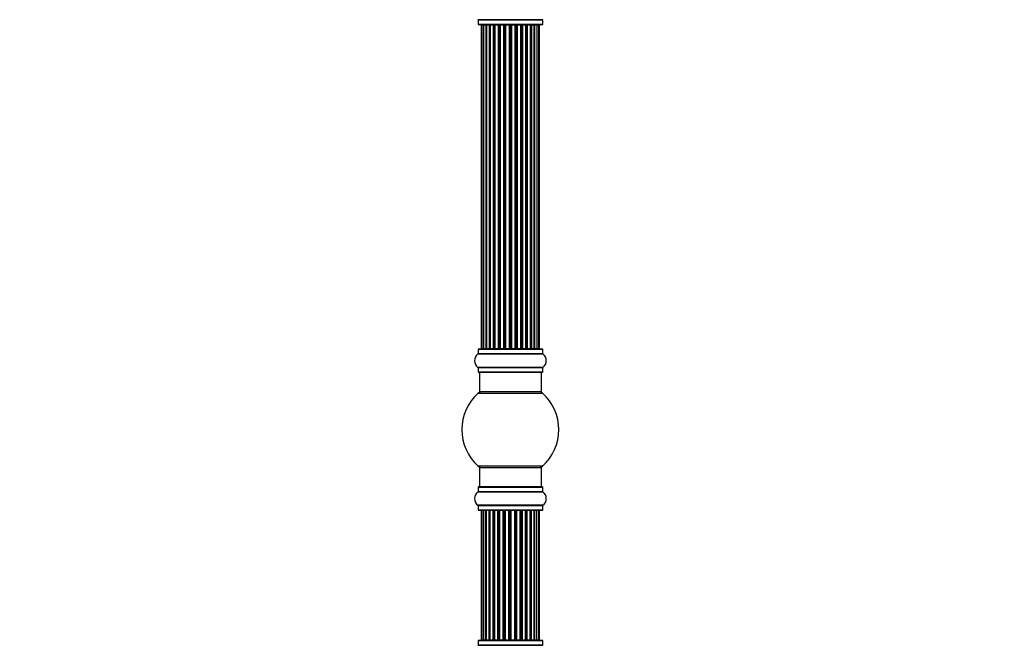
# Model space of a CAD drawing. Units: millimetres. Extents: x 0 to 1552, y 0 to 3425.
# Drawn here: x 0 to 507, y 2373 to 2695 of the extents above; entities that cross this region are included whole.
import ezdxf
from ezdxf import colors
from ezdxf.entities.mleader import LeaderData, LeaderLine
from ezdxf.math import Vec2, Vec3

# ---------------------------------------------------------------- set-up
doc = ezdxf.new("R2010")
doc.units = ezdxf.units.MM
doc.layers.add('DV4_Défaut', color=7, linetype='Continuous')
doc.layers.add('Défaut', color=7, linetype='Continuous')

# ---------------------------------------------------------------- blocks, each defined once
blk = doc.blocks.new('_DOT')
at = {"color": 0}
blk.add_line((0, 0), (-1, 0), dxfattribs=at)
at = {"color": 0, "const_width": 0.333}
blk.add_lwpolyline([(-0.1665, 0, 1), (0.1665, 0, 1)], format="xyb", close=True, dxfattribs=at)
blk = doc.blocks.new('SE3')
at = {"layer": 'DV4_Défaut', "color": 7, "linetype": 'Continuous'}
for p, q in [((269.52, 2694.72), (236.14, 2694.72)), ((236.18, 2694.64), (269.48, 2694.64)), ((236.18, 2694.64), (236.18, 2692.29)), ((269.48, 2692.29), (269.48, 2694.64)), ((269.48, 2692.29), (236.18, 2692.29)), ((236.28, 2692.19), (269.38, 2692.19)), ((238.13, 2691.99), (237.83, 2691.99)), ((237.83, 2691.99), (237.83, 2525.39)), ((239.04, 2691.99), (238.13, 2691.99)), ((238.13, 2691.99), (238.13, 2525.39)), ((240.33, 2691.99), (239.04, 2691.99)), ((239.04, 2691.99), (239.04, 2525.39)), ((240.33, 2525.39), (240.33, 2691.99)), ((240.33, 2691.99), (240.5, 2691.99)), ((241.98, 2691.99), (240.5, 2691.99)), ((240.5, 2691.99), (240.5, 2525.39)), ((241.98, 2525.39), (241.98, 2691.99)), ((241.98, 2691.99), (242.23, 2691.99)), ((242.23, 2691.99), (242.23, 2525.39)), ((242.46, 2691.99), (242.23, 2691.99)), ((244.11, 2691.99), (242.46, 2691.99)), ((242.46, 2691.99), (242.46, 2525.39)), ((244.11, 2525.39), (244.11, 2691.99)), ((244.11, 2691.99), (244.37, 2691.99)), ((244.37, 2691.99), (244.37, 2525.39)), ((244.84, 2691.99), (244.37, 2691.99)), ((246.63, 2691.99), (244.83, 2691.99)), ((244.83, 2691.99), (244.83, 2525.39)), ((246.63, 2525.39), (246.63, 2691.99)), ((246.63, 2691.99), (246.87, 2691.99)), ((246.87, 2691.99), (246.87, 2525.39)), ((247.4, 2691.99), (246.87, 2691.99)), ((247.4, 2525.39), (247.4, 2691.99)), ((247.4, 2691.99), (247.5, 2691.99)), ((249.41, 2691.99), (247.5, 2691.99)), ((247.5, 2691.99), (247.5, 2525.39)), ((249.41, 2525.39), (249.41, 2691.99)), ((249.41, 2691.99), (249.63, 2691.99)), ((249.63, 2691.99), (249.63, 2525.39)), ((250.2, 2691.99), (249.63, 2691.99)), ((250.2, 2525.39), (250.2, 2691.99)), ((250.2, 2691.99), (250.37, 2691.99)), ((252.34, 2691.99), (250.37, 2691.99)), ((250.37, 2691.99), (250.37, 2525.39)), ((252.34, 2525.39), (252.34, 2691.99)), ((252.34, 2691.99), (252.54, 2691.99)), ((252.54, 2691.99), (252.54, 2525.39)), ((253.12, 2691.99), (252.54, 2691.99)), ((253.12, 2525.39), (253.12, 2691.99)), ((253.12, 2691.99), (253.32, 2691.99)), ((255.29, 2691.99), (253.32, 2691.99)), ((253.32, 2691.99), (253.32, 2525.39)), ((255.29, 2525.39), (255.29, 2691.99)), ((255.29, 2691.99), (255.45, 2691.99)), ((255.45, 2691.99), (255.45, 2525.39)), ((256.02, 2691.99), (255.45, 2691.99)), ((256.02, 2525.39), (256.02, 2691.99)), ((256.02, 2691.99), (256.25, 2691.99)), ((258.15, 2691.99), (256.25, 2691.99)), ((256.25, 2691.99), (256.25, 2525.39)), ((258.15, 2691.99), (258.26, 2691.99)), ((258.15, 2525.39), (258.15, 2691.99)), ((258.26, 2691.99), (258.26, 2525.39)), ((258.79, 2691.99), (258.26, 2691.99)), ((258.79, 2525.39), (258.79, 2691.99)), ((258.79, 2691.99), (259.03, 2691.99)), ((260.83, 2691.99), (259.03, 2691.99)), ((259.03, 2691.99), (259.03, 2525.39)), ((261.29, 2691.99), (260.82, 2691.99)), ((260.83, 2525.39), (260.83, 2691.99)), ((261.29, 2525.39), (261.29, 2691.99)), ((261.29, 2691.99), (261.54, 2691.99)), ((263.2, 2691.99), (261.54, 2691.99)), ((261.54, 2691.99), (261.54, 2525.39)), ((263.43, 2691.99), (263.2, 2691.99)), ((263.2, 2525.39), (263.2, 2691.99)), ((263.43, 2525.39), (263.43, 2691.99)), ((263.43, 2691.99), (263.67, 2691.99)), ((265.15, 2691.99), (263.67, 2691.99)), ((263.67, 2691.99), (263.67, 2525.39)), ((265.15, 2691.99), (265.33, 2691.99)), ((265.15, 2525.39), (265.15, 2691.99)), ((266.62, 2691.99), (265.33, 2691.99)), ((265.33, 2691.99), (265.33, 2525.39)), ((267.52, 2691.99), (266.62, 2691.99)), ((266.62, 2525.39), (266.62, 2691.99)), ((267.83, 2691.99), (267.52, 2691.99)), ((267.52, 2525.39), (267.52, 2691.99)), ((267.83, 2525.39), (267.83, 2691.99)), ((236.14, 2522.66), (269.52, 2522.66)), ((236.18, 2525.09), (269.48, 2525.09)), ((236.18, 2525.09), (236.18, 2522.75)), ((269.48, 2522.75), (236.18, 2522.75)), ((269.38, 2525.19), (236.28, 2525.19)), ((238.13, 2525.39), (237.83, 2525.39)), ((238.13, 2525.39), (239.04, 2525.39)), ((239.04, 2525.39), (240.33, 2525.39)), ((240.5, 2525.39), (240.33, 2525.39)), ((240.5, 2525.39), (241.98, 2525.39)), ((242.23, 2525.39), (241.98, 2525.39)), ((242.23, 2525.39), (242.46, 2525.39)), ((242.46, 2525.39), (244.11, 2525.39)), ((244.37, 2525.39), (244.11, 2525.39)), ((244.37, 2525.39), (244.84, 2525.39)), ((244.83, 2525.39), (246.63, 2525.39)), ((246.87, 2525.39), (246.63, 2525.39)), ((246.87, 2525.39), (247.4, 2525.39)), ((247.5, 2525.39), (247.4, 2525.39)), ((247.5, 2525.39), (249.41, 2525.39)), ((249.63, 2525.39), (249.41, 2525.39)), ((249.63, 2525.39), (250.2, 2525.39)), ((250.37, 2525.39), (250.2, 2525.39)), ((250.37, 2525.39), (252.34, 2525.39)), ((252.54, 2525.39), (252.34, 2525.39)), ((252.54, 2525.39), (253.12, 2525.39)), ((253.32, 2525.39), (253.12, 2525.39)), ((253.32, 2525.39), (255.29, 2525.39)), ((255.45, 2525.39), (255.29, 2525.39)), ((255.45, 2525.39), (256.02, 2525.39)), ((256.25, 2525.39), (256.02, 2525.39)), ((256.25, 2525.39), (258.15, 2525.39)), ((258.26, 2525.39), (258.15, 2525.39)), ((258.26, 2525.39), (258.79, 2525.39)), ((259.03, 2525.39), (258.79, 2525.39)), ((259.03, 2525.39), (260.83, 2525.39)), ((260.82, 2525.39), (261.29, 2525.39)), ((261.54, 2525.39), (261.29, 2525.39)), ((261.54, 2525.39), (263.2, 2525.39)), ((263.2, 2525.39), (263.43, 2525.39)), ((263.67, 2525.39), (263.43, 2525.39)), ((263.67, 2525.39), (265.15, 2525.39)), ((265.33, 2525.39), (265.15, 2525.39)), ((265.33, 2525.39), (266.62, 2525.39)), ((266.62, 2525.39), (267.52, 2525.39)), ((267.83, 2525.39), (267.52, 2525.39)), ((269.48, 2522.75), (269.48, 2525.09)), ((269.52, 2515.72), (236.14, 2515.72)), ((236.18, 2515.64), (269.48, 2515.64)), ((236.18, 2515.64), (236.18, 2513.29)), ((269.48, 2513.29), (236.18, 2513.29)), ((236.28, 2513.19), (269.38, 2513.19)), ((236.83, 2513.19), (236.83, 2503.19)), ((268.83, 2503.19), (268.83, 2513.19)), ((269.48, 2513.29), (269.48, 2515.64)), ((236.29, 2502.44), (269.36, 2502.44)), ((268.83, 2503.19), (236.83, 2503.19)), ((269.36, 2464.94), (236.29, 2464.94)), ((236.83, 2464.19), (268.83, 2464.19)), ((236.83, 2464.19), (236.83, 2454.19)), ((268.83, 2454.19), (268.83, 2464.19)), ((236.14, 2451.66), (269.52, 2451.66)), ((236.18, 2454.09), (269.48, 2454.09)), ((236.18, 2454.09), (236.18, 2451.75)), ((269.48, 2451.75), (236.18, 2451.75)), ((269.38, 2454.19), (236.28, 2454.19)), ((269.48, 2451.75), (269.48, 2454.09)), ((269.52, 2444.72), (236.14, 2444.72)), ((236.18, 2444.64), (269.48, 2444.64)), ((236.18, 2444.64), (236.18, 2442.29)), ((269.48, 2442.29), (236.18, 2442.29)), ((236.28, 2442.19), (269.38, 2442.19)), ((237.83, 2441.99), (237.83, 2441.99)), ((237.83, 2441.99), (237.83, 2375.39)), ((237.83, 2441.99), (238.09, 2441.99)), ((237.83, 2441.99), (237.83, 2375.39)), ((238.95, 2441.99), (238.09, 2441.99)), ((238.09, 2441.99), (238.09, 2375.39)), ((240.22, 2441.99), (238.95, 2441.99)), ((238.95, 2441.99), (238.95, 2375.39)), ((240.22, 2375.39), (240.22, 2441.99)), ((240.22, 2441.99), (240.37, 2441.99)), ((241.84, 2441.99), (240.37, 2441.99)), ((240.37, 2441.99), (240.37, 2375.39)), ((241.84, 2375.39), (241.84, 2441.99)), ((241.84, 2441.99), (242.09, 2441.99)), ((242.09, 2441.99), (242.09, 2375.39)), ((242.3, 2441.99), (242.09, 2441.99)), ((243.94, 2441.99), (242.3, 2441.99)), ((242.3, 2441.99), (242.3, 2375.39)), ((243.94, 2375.39), (243.94, 2441.99)), ((243.94, 2441.99), (244.19, 2441.99)), ((244.19, 2441.99), (244.19, 2375.39)), ((244.65, 2441.99), (244.19, 2441.99)), ((246.42, 2441.99), (244.64, 2441.99)), ((244.64, 2441.99), (244.64, 2375.39)), ((246.42, 2375.39), (246.42, 2441.99)), ((246.42, 2441.99), (246.67, 2441.99)), ((246.67, 2441.99), (246.67, 2375.39)), ((247.2, 2441.99), (246.67, 2441.99)), ((247.2, 2375.39), (247.2, 2441.99)), ((247.2, 2441.99), (247.29, 2441.99)), ((249.19, 2441.99), (247.29, 2441.99)), ((247.29, 2441.99), (247.29, 2375.39)), ((249.19, 2375.39), (249.19, 2441.99)), ((249.19, 2441.99), (249.42, 2441.99)), ((249.42, 2441.99), (249.42, 2375.39)), ((249.98, 2441.99), (249.42, 2441.99)), ((249.98, 2375.39), (249.98, 2441.99)), ((249.98, 2441.99), (250.14, 2441.99)), ((252.11, 2441.99), (250.14, 2441.99)), ((250.14, 2441.99), (250.14, 2375.39)), ((252.11, 2375.39), (252.11, 2441.99)), ((252.11, 2441.99), (252.31, 2441.99)), ((252.31, 2441.99), (252.31, 2375.39)), ((252.9, 2441.99), (252.31, 2441.99)), ((252.9, 2375.39), (252.9, 2441.99)), ((252.9, 2441.99), (253.09, 2441.99)), ((255.07, 2441.99), (253.09, 2441.99)), ((253.09, 2441.99), (253.09, 2375.39)), ((255.07, 2375.39), (255.07, 2441.99)), ((255.23, 2441.99), (255.07, 2441.99)), ((255.81, 2441.99), (255.23, 2441.99)), ((255.23, 2441.99), (255.23, 2375.39)), ((255.81, 2375.39), (255.81, 2441.99)), ((255.81, 2441.99), (256.03, 2441.99)), ((257.94, 2441.99), (256.03, 2441.99)), ((256.03, 2441.99), (256.03, 2375.39)), ((257.94, 2441.99), (258.05, 2441.99)), ((257.94, 2375.39), (257.94, 2441.99)), ((258.58, 2441.99), (258.05, 2441.99)), ((258.05, 2441.99), (258.05, 2375.39)), ((258.58, 2375.39), (258.58, 2441.99)), ((258.58, 2441.99), (258.83, 2441.99)), ((260.63, 2441.99), (258.83, 2441.99)), ((258.83, 2441.99), (258.83, 2375.39)), ((260.63, 2375.39), (260.63, 2441.99)), ((261.11, 2441.99), (260.64, 2441.99)), ((260.64, 2441.99), (260.64, 2375.39)), ((261.11, 2375.39), (261.11, 2441.99)), ((261.11, 2441.99), (261.36, 2441.99)), ((263.03, 2441.99), (261.36, 2441.99)), ((261.36, 2441.99), (261.36, 2375.39)), ((263.28, 2441.99), (263.03, 2441.99)), ((263.03, 2375.39), (263.03, 2441.99)), ((263.28, 2375.39), (263.28, 2441.99)), ((263.28, 2441.99), (263.53, 2441.99)), ((265.02, 2441.99), (263.53, 2441.99)), ((263.53, 2441.99), (263.53, 2375.39)), ((265.02, 2441.99), (265.22, 2441.99)), ((265.02, 2375.39), (265.02, 2441.99)), ((266.53, 2441.99), (265.22, 2441.99)), ((265.22, 2441.99), (265.22, 2375.39)), ((267.47, 2441.99), (266.53, 2441.99)), ((266.53, 2375.39), (266.53, 2441.99)), ((267.83, 2441.99), (267.47, 2441.99)), ((267.47, 2375.39), (267.47, 2441.99)), ((267.83, 2441.99), (267.83, 2441.99)), ((267.83, 2375.39), (267.83, 2441.99)), ((267.83, 2375.39), (267.83, 2441.99)), ((269.48, 2442.29), (269.48, 2444.64)), ((236.18, 2375.09), (269.48, 2375.09)), ((236.18, 2375.09), (236.18, 2372.75)), ((269.38, 2375.19), (236.28, 2375.19)), ((237.83, 2375.39), (237.83, 2375.39)), ((238.09, 2375.39), (237.83, 2375.39)), ((238.09, 2375.39), (238.95, 2375.39)), ((238.95, 2375.39), (240.22, 2375.39)), ((240.37, 2375.39), (240.22, 2375.39)), ((240.37, 2375.39), (241.84, 2375.39)), ((242.09, 2375.39), (241.84, 2375.39)), ((242.09, 2375.39), (242.3, 2375.39)), ((242.3, 2375.39), (243.94, 2375.39)), ((244.19, 2375.39), (243.94, 2375.39)), ((244.19, 2375.39), (244.65, 2375.39)), ((244.64, 2375.39), (246.42, 2375.39)), ((246.67, 2375.39), (246.42, 2375.39)), ((246.67, 2375.39), (247.2, 2375.39)), ((247.29, 2375.39), (247.2, 2375.39)), ((247.29, 2375.39), (249.19, 2375.39)), ((249.42, 2375.39), (249.19, 2375.39)), ((249.42, 2375.39), (249.98, 2375.39)), ((250.14, 2375.39), (249.98, 2375.39)), ((250.14, 2375.39), (252.11, 2375.39)), ((252.31, 2375.39), (252.11, 2375.39)), ((252.31, 2375.39), (252.9, 2375.39)), ((253.09, 2375.39), (252.9, 2375.39)), ((253.09, 2375.39), (255.07, 2375.39)), ((255.07, 2375.39), (255.23, 2375.39)), ((255.23, 2375.39), (255.81, 2375.39)), ((256.03, 2375.39), (255.81, 2375.39)), ((256.03, 2375.39), (257.94, 2375.39)), ((258.05, 2375.39), (257.94, 2375.39)), ((258.05, 2375.39), (258.58, 2375.39)), ((258.83, 2375.39), (258.58, 2375.39)), ((258.83, 2375.39), (260.63, 2375.39)), ((260.64, 2375.39), (261.11, 2375.39)), ((261.36, 2375.39), (261.11, 2375.39)), ((261.36, 2375.39), (263.03, 2375.39)), ((263.03, 2375.39), (263.28, 2375.39)), ((263.53, 2375.39), (263.28, 2375.39)), ((263.53, 2375.39), (265.02, 2375.39)), ((265.22, 2375.39), (265.02, 2375.39)), ((265.22, 2375.39), (266.53, 2375.39)), ((266.53, 2375.39), (267.47, 2375.39)), ((267.47, 2375.39), (267.83, 2375.39)), ((267.83, 2375.39), (267.83, 2375.39)), ((269.48, 2372.75), (269.48, 2375.09)), ((236.14, 2372.66), (269.52, 2372.66)), ((269.48, 2372.75), (236.18, 2372.75))]:
    blk.add_line(p, q, dxfattribs=at)
for centre, radius, start, end in [((236.08, 2694.64), 0.1, 0, 55.0179), ((269.58, 2694.64), 0.1, 124.9821, 180), ((236.28, 2692.29), 0.1, 180, 270), ((238.03, 2691.99), 0.2, 90, 180), ((238.33, 2691.99), 0.2, 90, 180), ((239.24, 2691.99), 0.2, 90, 180), ((240.7, 2691.99), 0.2, 90, 180), ((242.66, 2691.99), 0.2, 90, 180), ((245.03, 2691.99), 0.2, 90, 180), ((247.7, 2691.99), 0.2, 90, 180), ((257.95, 2691.99), 0.2, 0, 90), ((260.63, 2691.99), 0.2, 0, 90), ((263, 2691.99), 0.2, 0, 90), ((264.95, 2691.99), 0.2, 0, 90), ((266.42, 2691.99), 0.2, 0, 90), ((267.32, 2691.99), 0.2, 0, 90), ((267.63, 2691.99), 0.2, 0, 90), ((269.38, 2692.29), 0.1, 270, 0), ((238.56, 2519.19), 4.24, 124.9821, 235.0179), ((236.08, 2522.75), 0.1, 304.9821, 0), ((236.28, 2525.09), 0.1, 90, 180), ((238.03, 2525.39), 0.2, 180, 270), ((238.33, 2525.39), 0.2, 180, 270), ((239.24, 2525.39), 0.2, 180, 270), ((240.7, 2525.39), 0.2, 180, 270), ((242.66, 2525.39), 0.2, 180, 270), ((245.03, 2525.39), 0.2, 180, 270), ((247.7, 2525.39), 0.2, 180, 270), ((257.95, 2525.39), 0.2, 270, 0), ((260.63, 2525.39), 0.2, 270, 0), ((263, 2525.39), 0.2, 270, 0), ((264.95, 2525.39), 0.2, 270, 0), ((266.42, 2525.39), 0.2, 270, 0), ((267.32, 2525.39), 0.2, 270, 0), ((267.63, 2525.39), 0.2, 270, 0), ((269.38, 2525.09), 0.1, 0, 90), ((269.58, 2522.75), 0.1, 180, 235.0179), ((267.09, 2519.19), 4.24, 304.9821, 55.0179), ((236.08, 2515.64), 0.1, 0, 55.0179), ((236.28, 2513.29), 0.1, 180, 270), ((269.38, 2513.29), 0.1, 270, 0), ((269.58, 2515.64), 0.1, 124.9821, 180), ((252.83, 2483.69), 25, 131.4096, 228.5904), ((238.28, 2500.19), 3, 90, 131.4096), ((267.38, 2500.19), 3, 48.5904, 90), ((252.83, 2483.69), 25, 311.4096, 48.5904), ((238.28, 2467.19), 3, 228.5904, 270), ((267.38, 2467.19), 3, 270, 311.4096), ((238.56, 2448.19), 4.24, 124.9821, 235.0179), ((236.08, 2451.75), 0.1, 304.9821, 0), ((236.28, 2454.09), 0.1, 90, 180), ((269.38, 2454.09), 0.1, 0, 90), ((269.58, 2451.75), 0.1, 180, 235.0179), ((267.09, 2448.19), 4.24, 304.9821, 55.0179), ((236.08, 2444.64), 0.1, 0, 55.0179), ((236.28, 2442.29), 0.1, 180, 270), ((238.03, 2441.99), 0.2, 90, 180), ((238.03, 2441.99), 0.2, 90, 180), ((238.29, 2441.99), 0.2, 90, 180), ((239.15, 2441.99), 0.2, 90, 180), ((240.57, 2441.99), 0.2, 90, 180), ((242.5, 2441.99), 0.2, 90, 180), ((244.84, 2441.99), 0.2, 90, 180), ((247.49, 2441.99), 0.2, 90, 180), ((250.34, 2441.99), 0.2, 90, 180), ((257.74, 2441.99), 0.2, 0, 90), ((260.43, 2441.99), 0.2, 0, 90), ((262.83, 2441.99), 0.2, 0, 90), ((264.82, 2441.99), 0.2, 0, 90), ((266.33, 2441.99), 0.2, 0, 90), ((267.27, 2441.99), 0.2, 0, 90), ((267.63, 2441.99), 0.2, 0, 90), ((267.63, 2441.99), 0.2, 0, 90), ((269.38, 2442.29), 0.1, 270, 0), ((269.58, 2444.64), 0.1, 124.9821, 180), ((236.28, 2375.09), 0.1, 90, 180), ((238.03, 2375.39), 0.2, 180, 270), ((238.03, 2375.39), 0.2, 180, 270), ((238.29, 2375.39), 0.2, 180, 270), ((239.15, 2375.39), 0.2, 180, 270), ((240.57, 2375.39), 0.2, 180, 270), ((242.5, 2375.39), 0.2, 180, 270), ((244.84, 2375.39), 0.2, 180, 270), ((247.49, 2375.39), 0.2, 180, 270), ((250.34, 2375.39), 0.2, 180, 270), ((257.74, 2375.39), 0.2, 270, 0), ((260.43, 2375.39), 0.2, 270, 0), ((262.83, 2375.39), 0.2, 270, 0), ((264.82, 2375.39), 0.2, 270, 0), ((266.33, 2375.39), 0.2, 270, 0), ((267.27, 2375.39), 0.2, 270, 0), ((267.63, 2375.39), 0.2, 270, 0), ((267.63, 2375.39), 0.2, 270, 0), ((269.38, 2375.09), 0.1, 0, 90), ((236.08, 2372.75), 0.1, 304.9821, 0), ((269.58, 2372.75), 0.1, 180, 235.0179)]:
    blk.add_arc(centre, radius, start, end, dxfattribs=at)
for centre, major_axis, ratio, start_param, end_param in [((239.2, 2691.99), (0, 0.2), 0.084013, 6.110654, 6.283187), ((240.27, 2691.99), (0, 0.2), 0.289353, 4.712389, 6.283183), ((241.89, 2691.99), (0, 0.2), 0.482048, 4.712389, 6.283185), ((242.38, 2691.99), (0, 0.2), 0.756886, 0, 1.570796), ((243.98, 2691.99), (0, 0.2), 0.653675, 4.712389, 6.283185), ((244.49, 2691.99), (0, 0.2), 0.604466, 0, 1.570796), ((244.95, 2691.99), (0, 0.2), 0.570851, 0, 1.133115), ((246.47, 2691.99), (0, 0.2), 0.796733, 4.712389, 6.283185), ((246.95, 2691.99), (0, 0.2), 0.425628, 0, 1.570796), ((247.48, 2691.99), (0, 0.2), 0.38767, 0, 1.570796), ((249.23, 2691.99), (0, 0.2), 0.90497, 4.712389, 6.283185), ((249.68, 2691.99), (0, 0.2), 0.228188, 0, 1.570796), ((250.24, 2691.99), (0, 0.2), 0.187545, 0, 1.570796), ((250.57, 2691.99), (0, 0.2), 0.999788, 0, 1.570796), ((252.14, 2691.99), (0, 0.2), 0.973656, 4.712389, 6.283185), ((252.54, 2691.99), (0, 0.2), 0.020775, 0, 1.570796), ((253.12, 2691.99), (0, 0.2), 0.020775, 4.712389, 6.283185), ((253.51, 2691.99), (0, 0.2), 0.973656, 0, 1.570796), ((255.09, 2691.99), (0, 0.2), 0.999788, 4.712389, 6.283185), ((255.42, 2691.99), (0, 0.2), 0.187545, 4.712389, 6.283185), ((255.98, 2691.99), (0, 0.2), 0.228188, 4.712389, 6.283184), ((256.43, 2691.99), (0, 0.2), 0.90497, 0, 1.570796), ((258.18, 2691.99), (0, 0.2), 0.38767, 4.712389, 6.283185), ((258.7, 2691.99), (0, 0.2), 0.425628, 4.712389, 6.283185), ((259.19, 2691.99), (0, 0.2), 0.796733, 0, 1.570796), ((260.71, 2691.99), (0, 0.2), 0.570851, 5.15007, 6.283185), ((261.17, 2691.99), (0, 0.2), 0.604466, 4.712389, 6.283185), ((261.67, 2691.99), (0, 0.2), 0.653675, 0, 1.570796), ((263.27, 2691.99), (0, 0.2), 0.756886, 4.712389, 6.283184), ((263.77, 2691.99), (0, 0.2), 0.482048, 0, 1.570796), ((265.39, 2691.99), (0, 0.2), 0.289353, 0.000002, 1.570796), ((266.46, 2691.99), (0, 0.2), 0.084013, 6.283184, 6.455717), ((239.2, 2525.39), (0, 0.2), 0.084013, 3.141593, 3.314124), ((240.27, 2525.39), (0, 0.2), 0.289353, 3.141593, 4.712389), ((241.89, 2525.39), (0, 0.2), 0.482048, 3.141593, 4.712389), ((242.38, 2525.39), (0, 0.2), 0.756886, 1.570796, 3.141593), ((243.98, 2525.39), (0, 0.2), 0.653675, 3.141593, 4.712389), ((244.49, 2525.39), (0, 0.2), 0.604466, 1.570796, 3.141593), ((244.95, 2525.39), (0, 0.2), 0.570851, 2.008478, 3.141593), ((246.47, 2525.39), (0, 0.2), 0.796733, 3.141595, 4.712389), ((246.95, 2525.39), (0, 0.2), 0.425628, 1.570796, 3.141593), ((247.48, 2525.39), (0, 0.2), 0.38767, 1.570796, 3.141591), ((249.23, 2525.39), (0, 0.2), 0.90497, 3.141595, 4.712389), ((249.68, 2525.39), (0, 0.2), 0.228188, 1.570796, 3.141593), ((250.24, 2525.39), (0, 0.2), 0.187545, 1.570796, 3.141593), ((250.57, 2525.39), (0, 0.2), 0.999788, 1.570796, 3.141593), ((252.14, 2525.39), (0, 0.2), 0.973656, 3.141591, 4.712389), ((252.54, 2525.39), (0, 0.2), 0.020775, 1.570796, 3.141593), ((253.12, 2525.39), (0, 0.2), 0.020775, 3.141593, 4.712389), ((253.51, 2525.39), (0, 0.2), 0.973656, 1.570796, 3.141593), ((255.09, 2525.39), (0, 0.2), 0.999788, 3.141594, 4.712389), ((255.42, 2525.39), (0, 0.2), 0.187545, 3.141593, 4.712389), ((255.98, 2525.39), (0, 0.2), 0.228188, 3.141593, 4.712389), ((256.43, 2525.39), (0, 0.2), 0.90497, 1.570796, 3.141591), ((258.18, 2525.39), (0, 0.2), 0.38767, 3.141595, 4.712389), ((258.7, 2525.39), (0, 0.2), 0.425628, 3.141595, 4.712389), ((259.19, 2525.39), (0, 0.2), 0.796733, 1.570796, 3.141591), ((260.71, 2525.39), (0, 0.2), 0.570851, 3.141591, 4.274707), ((261.17, 2525.39), (0, 0.2), 0.604466, 3.141595, 4.712389), ((261.67, 2525.39), (0, 0.2), 0.653675, 1.570796, 3.141593), ((263.27, 2525.39), (0, 0.2), 0.756886, 3.141591, 4.712389), ((263.77, 2525.39), (0, 0.2), 0.482048, 1.570796, 3.141593), ((265.39, 2525.39), (0, 0.2), 0.289353, 1.570796, 3.141593), ((266.46, 2525.39), (0, 0.2), 0.084013, 2.969061, 3.141593), ((240.17, 2441.99), (0, 0.2), 0.274028, 4.712389, 6.283185), ((241.75, 2441.99), (0, 0.2), 0.467993, 4.712389, 6.283185), ((242.24, 2441.99), (0, 0.2), 0.767227, 0, 1.570796), ((243.81, 2441.99), (0, 0.2), 0.641505, 4.712389, 6.283185), ((244.31, 2441.99), (0, 0.2), 0.617112, 0, 1.570796), ((244.77, 2441.99), (0, 0.2), 0.583891, 0, 0.895361), ((246.27, 2441.99), (0, 0.2), 0.786979, 4.712389, 6.283185), ((246.76, 2441.99), (0, 0.2), 0.440026, 0, 1.570796), ((247.28, 2441.99), (0, 0.2), 0.402342, 0, 1.570796), ((249.01, 2441.99), (0, 0.2), 0.898059, 4.712389, 6.283185), ((249.47, 2441.99), (0, 0.2), 0.243709, 0, 1.570796), ((250.02, 2441.99), (0, 0.2), 0.203209, 0, 1.570796), ((251.92, 2441.99), (0, 0.2), 0.96989, 4.712389, 6.283185), ((252.32, 2441.99), (0, 0.2), 0.036741, 0, 1.570796), ((252.89, 2441.99), (0, 0.2), 0.004805, 4.712389, 6.283185), ((253.29, 2441.99), (0, 0.2), 0.977173, 0, 1.570796), ((254.87, 2441.99), (0, 0.2), 0.999331, 4.712389, 6.283185), ((255.2, 2441.99), (0, -0.2), 0.171834, 1.570796, 3.141593), ((255.76, 2441.99), (0, -0.2), 0.212609, 1.570796, 3.141593), ((256.21, 2441.99), (0, -0.2), 0.91165, 3.141593, 4.712389), ((257.97, 2441.99), (0, -0.2), 0.372898, 1.570796, 3.141593), ((258.5, 2441.99), (0, -0.2), 0.411122, 1.570796, 3.141593), ((258.99, 2441.99), (0, -0.2), 0.806283, 3.141593, 4.712389), ((260.52, 2441.99), (0, -0.2), 0.557665, 1.570796, 3.141593), ((260.99, 2441.99), (0, -0.2), 0.591666, 1.570796, 3.141593), ((261.5, 2441.99), (0, -0.2), 0.665678, 3.141593, 4.712389), ((263.13, 2441.99), (0, -0.2), 0.746351, 1.570796, 3.141593), ((263.63, 2441.99), (0, -0.2), 0.49598, 3.141593, 4.712389), ((265.28, 2441.99), (0, -0.2), 0.304604, 3.141593, 4.712389), ((266.39, 2441.99), (0, -0.2), 0.099917, 3.141593, 3.459863), ((239.14, 2375.39), (0, 0.2), 0.068087, 3.141593, 3.166845), ((240.17, 2375.39), (0, 0.2), 0.274028, 3.141593, 4.712389), ((241.75, 2375.39), (0, 0.2), 0.467993, 3.141593, 4.712389), ((242.24, 2375.39), (0, 0.2), 0.767227, 1.570796, 3.141593), ((243.81, 2375.39), (0, 0.2), 0.641505, 3.141593, 4.712389), ((244.31, 2375.39), (0, 0.2), 0.617112, 1.570796, 3.141593), ((244.77, 2375.39), (0, 0.2), 0.583891, 2.246232, 3.141593), ((246.27, 2375.39), (0, 0.2), 0.786979, 3.14159, 4.712389), ((246.76, 2375.39), (0, 0.2), 0.440026, 1.570796, 3.141595), ((247.28, 2375.39), (0, 0.2), 0.402342, 1.570796, 3.141595), ((249.01, 2375.39), (0, 0.2), 0.898059, 3.141591, 4.712389), ((249.47, 2375.39), (0, 0.2), 0.243709, 1.570796, 3.141594), ((250.02, 2375.39), (0, 0.2), 0.203209, 1.570796, 3.141595), ((251.92, 2375.39), (0, 0.2), 0.96989, 3.141591, 4.712389), ((252.32, 2375.39), (0, 0.2), 0.036741, 1.570796, 3.141595), ((252.89, 2375.39), (0, 0.2), 0.004805, 3.141595, 4.712389), ((253.29, 2375.39), (0, 0.2), 0.977173, 1.570796, 3.141595), ((254.87, 2375.39), (0, 0.2), 0.999331, 3.141591, 4.712389), ((255.2, 2375.39), (0, -0.2), 0.171834, 0, 1.570796), ((255.76, 2375.39), (0, -0.2), 0.212609, 0.000002, 1.570796), ((256.21, 2375.39), (0, -0.2), 0.91165, 4.712389, 6.283185), ((257.97, 2375.39), (0, -0.2), 0.372898, 0.000002, 1.570796), ((258.5, 2375.39), (0, -0.2), 0.411122, 0.000002, 1.570796), ((258.99, 2375.39), (0, -0.2), 0.806283, 4.712389, 6.283185), ((260.52, 2375.39), (0, -0.2), 0.557665, 0.000002, 1.570796), ((260.99, 2375.39), (0, -0.2), 0.591666, 0.000002, 1.570796), ((261.5, 2375.39), (0, -0.2), 0.665678, 4.712389, 6.283185), ((263.13, 2375.39), (0, -0.2), 0.746351, 0.000002, 1.570796), ((263.63, 2375.39), (0, -0.2), 0.49598, 4.712389, 6.283185), ((265.28, 2375.39), (0, -0.2), 0.304604, 4.712389, 6.283185), ((266.39, 2375.39), (0, -0.2), 0.099917, 5.964915, 6.283185)]:
    blk.add_ellipse(centre, major_axis=major_axis, ratio=ratio, start_param=start_param, end_param=end_param, dxfattribs=at)

msp = doc.modelspace()

# ---------------------------------------------------------------- block references
at = {"layer": 'Défaut'}
msp.add_blockref('SE3', (0, 0), dxfattribs=at)

# ---------------------------------------------------------------- leaders
at = {"layer": 'Défaut', "color": 7, "linetype": 'Continuous'}
ml = msp.add_multileader_mtext('Standard', dxfattribs=at)
ml.set_content('{\\pxsm0.9;\\fSolid Edge ISO|b1||i0||c0|p34;\\W1.;07/05/2019\\P}', color=256)
ml.set_leader_properties()
ml.set_arrow_properties(name='DOT')
ml.build(insert=Vec2(0, 0))
ml.multileader.update_dxf_attribs({"leader_type": 0, "dogleg_length": 0, "arrow_head_size": 12})
ctx = ml.context
ctx.base_point, ctx.char_height, ctx.arrow_head_size, ctx.landing_gap_size = Vec3(1159, 3417.6), 12, 12, 4.2
notes = []
notes.append((ctx, [(0, (0, 0, 0), (0, 0), (1, 0), 1, [])]))
ctx.mtext.insert = Vec3(1161, 3423.72)
ml = msp.add_multileader_mtext('Standard', dxfattribs=at)
ml.set_content('{\\pxsm0.9;\\fArial|b1||i0||c0|p34;\\W1.;TWF8H2\\P}', color=256)
ml.set_leader_properties()
ml.set_arrow_properties(name='DOT')
ml.build(insert=Vec2(0, 0))
ml.multileader.update_dxf_attribs({"leader_type": 0, "dogleg_length": 0, "arrow_head_size": 12})
ctx = ml.context
ctx.base_point, ctx.char_height, ctx.arrow_head_size, ctx.landing_gap_size = Vec3(439.87, 3417.42), 12, 12, 4.2
notes.append((ctx, [(0, (0, 0, 0), (0, 0), (1, 0), 1, [])]))
ctx.mtext.insert = Vec3(441.87, 3423.53)
for ctx, leaders in notes:
    for number, flags, end, landing, length, lines in leaders:
        leader = LeaderData()
        leader.index, (leader.has_last_leader_line, leader.has_dogleg_vector, leader.attachment_direction) = number, flags
        leader.last_leader_point, leader.dogleg_vector, leader.dogleg_length = Vec3(end), Vec3(landing), length
        for number, points, colour, breaks in lines:
            line = LeaderLine()
            line.index, line.vertices, line.color, line.breaks = number, Vec3.list(points), colors.encode_raw_color(colour), breaks
            leader.lines.append(line)
        ctx.leaders.append(leader)

doc.saveas('drawing.dxf')
